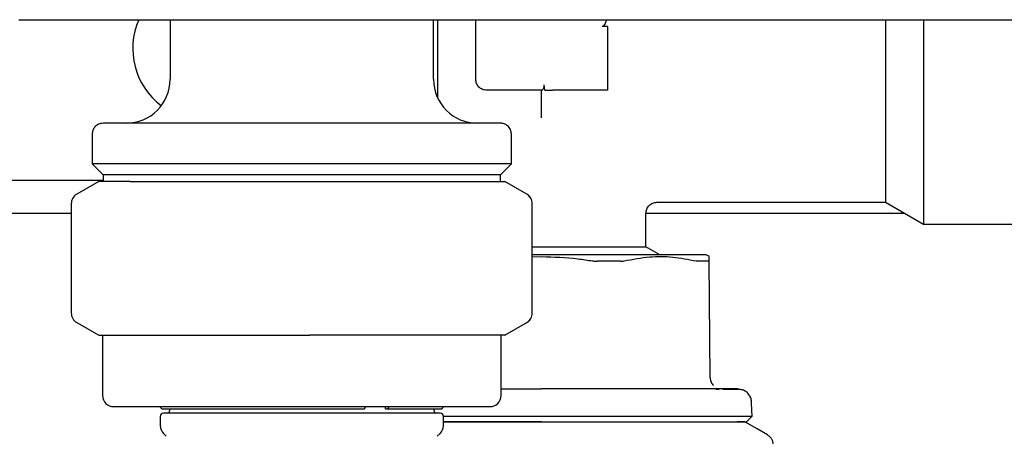
# Model space of a CAD drawing. Units: inches. Extents: x 0.4 to 16.6, y 0.2 to 10.8.
# Drawn here: x 6 to 6.1, y 5.6 to 5.7 of the extents above; entities that cross this region are included whole.
import ezdxf

# ---------------------------------------------------------------- set-up
doc = ezdxf.new("R2010")
doc.units = ezdxf.units.IN
doc.header["$MEASUREMENT"] = 0
doc.layers.add('WH', color=7, linetype='Continuous')

msp = doc.modelspace()

# ---------------------------------------------------------------- linework, layer by layer
at = {"layer": 'WH', "linetype": 'Continuous', "lineweight": 25}
for p, q in [((5.961182529956796, 5.717299978160989), (5.961332538890546, 5.717299978160989)), ((5.963301076149835, 5.717299978160989), (5.976959926361634, 5.717299978160989)), ((5.988291438125708, 5.717299978160989), (5.988291438125708, 5.706670052958792)), ((5.992707931106006, 5.717299978160989), (6.153559923596728, 5.717299978160989)), ((6.035535511024814, 5.706670052958792), (6.035535511024814, 5.717299978160989)), ((6.036224484399068, 5.717299978160989), (6.036224484399068, 5.703448982168877)), ((6.043114218141609, 5.706670052958792), (6.043114218141609, 5.717299978160989)), ((6.066736313257151, 5.716118870471913), (6.065752015294511, 5.716118870471913)), ((6.066736313257151, 5.716118870471913), (6.066736313257151, 5.709229107396377)), ((6.123417866467011, 5.717299978160989), (6.123417866467011, 5.709229107396377)), ((6.066736313257151, 5.709229107396377), (6.066736313257151, 5.704701545032496)), ((6.116598766575169, 5.709229107396377), (6.116598766575169, 5.684622816983676)), ((6.123417866467011, 5.709229107396377), (6.123417866467011, 5.680685801131087)), ((6.055524480110537, 5.704701545032496), (6.055371889873273, 5.705685798995645)), ((6.054977009101636, 5.704701545032496), (6.045082755400899, 5.704701545032496)), ((6.054925265699381, 5.699788503121709), (6.054925265699381, 5.704701545032496)), ((6.066736313257151, 5.704701545032496), (6.05689374429268, 5.704701545032496)), ((5.974315028915713, 5.69682754266031), (5.974315028915713, 5.691512580059213)), ((6.049511861568821, 5.691512580059213), (6.049511861568821, 5.69682754266031)), ((5.974315028915713, 5.691512580059213), (5.976283566175003, 5.689544072132918)), ((6.049511861568821, 5.691512580059213), (5.974315028915713, 5.691512580059213)), ((6.047543382975518, 5.689544072132918), (6.049511861568821, 5.691512580059213)), ((5.976283566175003, 5.689544072132918), (5.976283566175003, 5.688347227292303)), ((6.047543382975518, 5.689544072132918), (5.976283566175003, 5.689544072132918)), ((6.047543382975518, 5.688347227292303), (6.047543382975518, 5.689544072132918)), ((5.912700839354756, 5.688559818169769), (5.976283566175003, 5.688559818169769)), ((5.975496151271288, 5.688347227292303), (5.971559135418699, 5.686074184217359)), ((5.981116646342849, 5.688347227292303), (5.975496151271288, 5.688347227292303)), ((5.981116646342849, 5.688347227292303), (6.013347623341186, 5.688347227292303)), ((6.013347623341186, 5.688347227292303), (6.044144392907609, 5.688347227292303)), ((6.044144392907609, 5.688347227292303), (6.048330797879235, 5.688347227292303)), ((6.052267813731826, 5.686074184217359), (6.048330797879235, 5.688347227292303)), ((5.970574896122047, 5.684369409244398), (5.970574896122047, 5.664765978371571)), ((6.053252053028475, 5.664765978371571), (6.053252053028475, 5.684369409244398)), ((6.075590125643821, 5.684622816983676), (6.116598766575169, 5.684622816983676)), ((6.116598766575169, 5.684622816983676), (6.123417866467011, 5.680685801131087)), ((5.911716600058107, 5.682654309057382), (5.970574896122047, 5.682654309057382)), ((6.073626046999692, 5.676640047867973), (6.073626046999692, 5.682657711684741)), ((6.073626046999692, 5.682654309057382), (6.12000831652109, 5.682654309057382)), ((6.123417866467011, 5.680685801131087), (6.141539438458399, 5.680685801131087)), ((6.053252053028475, 5.676640047867973), (6.073626046999692, 5.676640047867973)), ((6.054925265699381, 5.67519368190985), (6.053252053028475, 5.67519368190985)), ((6.076131260725917, 5.67519368190985), (6.073626046999692, 5.676640047867973)), ((6.085004256890973, 5.674875316254303), (6.084452855260812, 5.67519368190985)), ((6.053252053028475, 5.6748535658389), (6.054925265699381, 5.674896157346879)), ((6.085158137779995, 5.653129256799971), (6.084975041228476, 5.674109079772599)), ((5.971559135418699, 5.663061203398611), (5.975496151271288, 5.660788160323664)), ((6.048330797879235, 5.660788160323664), (6.052267813731826, 5.663061203398611)), ((5.975496151271288, 5.660788160323664), (5.981116646342849, 5.660788160323664)), ((5.976185124645542, 5.660788160323664), (5.976185124645542, 5.649961381395538)), ((5.981116646342849, 5.660788160323664), (6.013347623341186, 5.660788160323664)), ((6.044144392907609, 5.660788160323664), (6.013347623341186, 5.660788160323664)), ((6.048330797879235, 5.660788160323664), (6.044144392907609, 5.660788160323664)), ((6.04764182450498, 5.649961381395538), (6.04764182450498, 5.660788160323664)), ((6.086736311548798, 5.651059344711772), (6.086167016792005, 5.651062395343198)), ((5.978153603238843, 5.647992902802238), (6.045673287245691, 5.647992902802238)), ((5.986421342395881, 5.647992902802238), (5.986815049847739, 5.64759919535038)), ((5.986815049847739, 5.64759919535038), (6.023163499280683, 5.64759919535038)), ((5.988192996596248, 5.64759919535038), (5.988192996596248, 5.647205487898521)), ((5.988192996596248, 5.64759919535038), (5.988192996596248, 5.647205487898521)), ((6.023163499280683, 5.64759919535038), (6.023374638174921, 5.647992902802238)), ((6.026902928082482, 5.64759919535038), (6.026902928082482, 5.647992902802238)), ((6.026902928082482, 5.64759919535038), (6.027325264536949, 5.64759919535038)), ((6.027536344765198, 5.647992902802238), (6.027325264536949, 5.64759919535038)), ((6.027325264536949, 5.64759919535038), (6.037011899302785, 5.64759919535038)), ((6.035633952554276, 5.647205487898521), (6.035633952554276, 5.64759919535038)), ((6.035633952554276, 5.647205487898521), (6.035633952554276, 5.64759919535038)), ((6.037011899302785, 5.64759919535038), (6.037405606754641, 5.647992902802238)), ((5.986519783925343, 5.646221248601871), (5.986519783925343, 5.644575990274703)), ((5.986519783925343, 5.646221248601871), (5.986519783925343, 5.644575990274703)), ((6.036716633380387, 5.646811780446663), (5.987110315770136, 5.646811780446663)), ((5.990938330215251, 5.646811780446663), (5.987110315770136, 5.646811780446663)), ((6.025151337650337, 5.646811780446663), (5.990938330215251, 5.646811780446663)), ((6.036716633380387, 5.646811780446663), (6.025151337650337, 5.646811780446663)), ((6.03730716522518, 5.644575990274703), (6.03730716522518, 5.646221248601871)), ((6.03730716522518, 5.644575990274703), (6.03730716522518, 5.646221248601871)), ((6.091694056943166, 5.645272414229554), (6.092652541870666, 5.646256330863265)), ((5.987096294598775, 5.64318405168783), (5.987616427256826, 5.642663948362774)), ((5.987096294598775, 5.64318405168783), (5.987616427256826, 5.642663948362774)), ((6.036210463227708, 5.642663948362774), (6.036730595885759, 5.64318405168783)), ((6.036210463227708, 5.642663948362774), (6.036730595885759, 5.64318405168783))]:
    msp.add_line(p, q, dxfattribs=at)
at = {"layer": 'WH', "linetype": 'Continuous', "lineweight": 25, "flags": 128}
for points in [[(6.092652541870666, 5.646256330863265), (6.092623795536079, 5.647355643497245), (6.092588947938642, 5.64868586546374)], [(6.095438061692104, 5.642907881544837), (6.093584979099073, 5.643977802518352), (6.091342589003354, 5.645272414229554)]]:
    msp.add_lwpolyline(points, dxfattribs=at)
at = {"layer": 'WH', "linetype": 'Continuous', "lineweight": 25}
for centre, radius, start, end in [((5.994393773137231, 5.71218186644034), 0.01279527559055076, 156.1576292162014, 233.1301023534513), ((5.980417395184475, 5.706670055416718), 0.00787401574803237, 270.0000000000008, 0), ((6.043409521168727, 5.706670055416718), 0.00787401574803237, 180, 269.999999978292), ((5.972543379436444, 5.684369413798286), 0.001968503937008315, 120.0000000000483, 180), ((6.051260505657699, 5.684369559876018), 0.001968784972825061, 359.995616303346, 59.97710691227125), ((6.051283536916759, 5.684369413798286), 0.001968503937007426, 359.999999999975, 60.00000000001884), ((5.972543379436444, 5.664765972625702), 0.001968503937008872, 180, 239.9999999999654), ((6.051260505657705, 5.664765827739949), 0.001968784972818844, 300.0228930876247, 0.004383696732374374), ((6.051283536916759, 5.664765972625702), 0.001968503937008428, 300.0000000000138, 0), ((5.978153615656916, 5.649961393999394), 0.001968503937007426, 180, 270.0000000000008), ((6.045673300696286, 5.649961393999394), 0.001968503937007426, 270.0000000000008, 0), ((5.987799284948255, 5.647205488487584), 0.0003937007874021958, 270.0000000000008, 0), ((6.036027631404947, 5.647205488487584), 0.0003937007874021958, 180, 270.0000000000008), ((5.987110308570302, 5.64622123651908), 0.0005905511811024056, 90, 180), ((6.0367166077829, 5.64622123651908), 0.0005905511811032937, 0, 90), ((5.988488261326207, 5.644575987626113), 0.001968503937007628, 180, 224.9999999999825), ((6.035338655026994, 5.644575987626113), 0.001968503937009203, 315.0000000000373, 0)]:
    msp.add_arc(centre, radius, start, end, dxfattribs=at)
for points, knots in [([(5.961332538890546, 5.717299978160989), (5.96167798109602, 5.717299978160989), (5.962368875457725, 5.717299978160989), (5.96299033960221, 5.717299978160989), (5.963301076149835, 5.717299978160989)], [0, 0, 0, 0, 0.4999927986441828, 1, 1, 1, 1]), ([(5.976959926361634, 5.717299978160989), (5.979445753342288, 5.717299978160989), (5.984417329168093, 5.717299978160989), (5.989944426082142, 5.717299978160989), (5.992707931106006, 5.717299978160989)], [0, 0, 0, 0, 0.500007858223199, 1, 1, 1, 1]), ([(6.066487569463994, 5.717299978160989), (6.066477472688337, 5.717209622388524), (6.06645384343664, 5.716998164853678), (6.06630875357986, 5.716676675816613), (6.06616421705852, 5.716399673625451), (6.066002301546017, 5.716220654036012), (6.065879231371158, 5.716133766524151), (6.065787576943076, 5.716123034475305), (6.065752015294511, 5.716118870471913)], [0, 0, 0, 0, 0.1902547678551906, 0.445248854680065, 0.7124054162046805, 0.8208924216542028, 0.9305067863097134, 1, 1, 1, 1]), ([(6.116598766575169, 5.717299978160989), (6.116598766575169, 5.716162812697447), (6.116598766575169, 5.713550674426848), (6.116598766575169, 5.710788691594777), (6.116598766575169, 5.709229107396377)], [0, 0, 0, 0, 0.4353389238011978, 1, 1, 1, 1]), ([(6.045082755400899, 5.704701545032496), (6.044824804191186, 5.704731136519368), (6.044308904058362, 5.704790319230796), (6.043658206065563, 5.705245520989054), (6.043203052595413, 5.705896230783916), (6.043143830110029, 5.706412108019366), (6.043114218141609, 5.706670052958792)], [0, 0, 0, 0, 0.2500045613822865, 0.5000069066075031, 0.7499973262514109, 0.9999999999999999, 0.9999999999999999, 0.9999999999999999, 0.9999999999999999]), ([(6.054977009101636, 5.704701545032496), (6.05500828857644, 5.70471302643428), (6.055070735677546, 5.704735948182885), (6.05520910932831, 5.70490629696975), (6.055326000311434, 5.70514376670013), (6.055388565228593, 5.705423265568379), (6.055377269395049, 5.70560110489098), (6.055371889873273, 5.705685798995645)], [0, 0, 0, 0, 0.2170810168107448, 0.4333857997708301, 0.6687083816538079, 0.842225855406565, 1, 1, 1, 1]), ([(6.055524480110537, 5.704701545032496), (6.055696216040598, 5.704701545032496), (6.056039768810082, 5.704701545032496), (6.056543696514283, 5.704701545032496), (6.05682825744303, 5.704701545032496), (6.05689374429268, 5.704701545032496)], [0, 0, 0, 0, 0.4348700451262151, 0.8699449690775843, 1, 1, 1, 1]), ([(5.976283566175003, 5.698796035920108), (5.976004608479082, 5.698761338961055), (5.975424086881027, 5.698689133266743), (5.974763801778819, 5.698156641589397), (5.97437952871106, 5.69749442167513), (5.974335963526912, 5.697043990678744), (5.974315028915713, 5.69682754266031)], [0, 0, 0, 0, 0.2702679973177726, 0.5624380040416509, 0.789735991246746, 1, 1, 1, 1]), ([(6.047543382975518, 5.698796035920108), (6.047481952240226, 5.698796035920108), (6.047351020247032, 5.698796035920108), (6.046190457190823, 5.698796035920108), (6.044012597426694, 5.698796035920108), (6.041130572917566, 5.698796035920108), (6.038090281364553, 5.698796035920108), (6.034364917702728, 5.698796035920108), (6.028691633132746, 5.698796035920108), (6.02068706928799, 5.698796035920108), (6.011913418484826, 5.698796035920108), (6.00314010087485, 5.698796035920108), (5.995134570081137, 5.698796035920108), (5.988456666036411, 5.698796035920108), (5.983361467095184, 5.698796035920108), (5.979814835759309, 5.698796035920108), (5.97763640763296, 5.698796035920108), (5.976475859312588, 5.698796035920108), (5.976344974618056, 5.698796035920108), (5.976283566175003, 5.698796035920108)], [0, 0, 0, 0, 0.04241975478976494, 0.09041244612952959, 0.1444901175508069, 0.2049508295629431, 0.2376109920434679, 0.2718015646066878, 0.3442109506165079, 0.4209475530126557, 0.5000458159905777, 0.5791440789684997, 0.6558806813646476, 0.7282904995666579, 0.7950490121528239, 0.8555099979309805, 0.9095874801397174, 0.957580280132308, 1, 1, 1, 1]), ([(6.049511861568821, 5.69682754266031), (6.049477154583717, 5.69710648810196), (6.049404928848759, 5.697686977576266), (6.048872491726733, 5.698347292148396), (6.048210262705183, 5.698731561027729), (6.047759820128725, 5.698775110464529), (6.047543382975518, 5.698796035920108)], [0, 0, 0, 0, 0.2702632901323383, 0.5624217921807878, 0.7897441615094823, 1, 1, 1, 1]), ([(6.073626046999692, 5.682654309057382), (6.073652338341252, 5.682901943559163), (6.073692782892571, 5.683282885181816), (6.073938295179952, 5.683741158953373), (6.074192326483661, 5.68405653810801), (6.074507676450438, 5.684310608586088), (6.07496599155193, 5.68455607034939), (6.075346938362379, 5.684596520894162), (6.075594584258981, 5.684622816983676)], [0, 0, 0, 0, 0.2394557387176665, 0.3683600508187157, 0.499994019660857, 0.631630296836637, 0.7605302291060259, 0.9999999999999999, 0.9999999999999999, 0.9999999999999999, 0.9999999999999999]), ([(6.084452855260812, 5.67519368190985), (6.084323934624996, 5.67519368190985), (6.084172267595937, 5.67519368190985), (6.083016497224728, 5.67519368190985), (6.081931878159994, 5.67519368190985), (6.079634240340785, 5.67519368190985), (6.077859456249827, 5.67519368190985), (6.074562379051597, 5.67519368190985), (6.072224483651301, 5.67519368190985), (6.068152107608786, 5.67519368190985), (6.065410603956806, 5.67519368190985), (6.060840491097416, 5.67519368190985), (6.057882663074854, 5.67519368190985), (6.055310952517153, 5.67519368190985), (6.054925265699381, 5.67519368190985)], [0, 0, 0, 0, 0.1416711644295701, 0.1666672249656602, 0.3083372086200767, 0.3333335293021576, 0.4750053506460524, 0.5000002124045816, 0.6416727175893924, 0.6666663056349517, 0.8083386641030752, 0.8333328158623263, 0.9750044437602696, 0.9999999999999999, 0.9999999999999999, 0.9999999999999999, 0.9999999999999999]), ([(6.054925265699381, 5.674896157346879), (6.057104841581927, 5.674824860353529), (6.060164971955945, 5.674724759183996), (6.063185798196421, 5.674246666047805), (6.06405504289808, 5.674109094439097)], [0, 0, 0, 0, 0.712249354162101, 1, 1, 1, 1]), ([(6.064055042898081, 5.674109094439097), (6.064123053025266, 5.674098419426754), (6.064259052389804, 5.674077072680983), (6.064462611616847, 5.674055797786819), (6.064664604165387, 5.674041989691883), (6.064795822179721, 5.674040294377236), (6.064861700246174, 5.674039443243713)], [0, 0, 0, 0, 0.2504458704439277, 0.500814814508523, 0.749383840412785, 1, 1, 1, 1]), ([(6.069055731796363, 5.674039443243713), (6.068566451853965, 5.674039425773097), (6.067832581652296, 5.67403939956895), (6.066955849331768, 5.674039391077256), (6.066451577685029, 5.674039414363116), (6.065998506435498, 5.674039431943426), (6.065469502475263, 5.67403944657662), (6.065064324837314, 5.674039444354813), (6.064861700246174, 5.674039443243713)], [0, 0, 0, 0, 0.3588148861622554, 0.5381858728564352, 0.6278559496844635, 0.717540472315367, 0.858745298480166, 0.9999999999999999, 0.9999999999999999, 0.9999999999999999, 0.9999999999999999]), ([(6.069055731796363, 5.674039443243713), (6.069116472908662, 5.674040346179454), (6.069237956592631, 5.674042152072628), (6.069467211561455, 5.674059605986091), (6.069617712275845, 5.674089316975819), (6.069717894813667, 5.674109094439097)], [0, 0, 0, 0, 0.2505604443780238, 0.5011269087407417, 0.9999999999999999, 0.9999999999999999, 0.9999999999999999, 0.9999999999999999]), ([(6.069717894813667, 5.674109094439097), (6.071242320303991, 5.674402958357671), (6.074136922871673, 5.674960951686075), (6.078477407612504, 5.674923470203512), (6.081239714694167, 5.67438165875719), (6.0826293989922, 5.674109079772599)], [0, 0, 0, 0, 0.3560235554297091, 0.6760230029225672, 1, 1, 1, 1]), ([(6.083107996130073, 5.674039399244221), (6.083075305129107, 5.67404031807212), (6.0830099234005, 5.674042155720234), (6.082857881930879, 5.674059819551934), (6.082720343884668, 5.674089472332774), (6.082629398992202, 5.674109079772599)], [0, 0, 0, 0, 0.2530448112030542, 0.5060875067458269, 0.9999999999999999, 0.9999999999999999, 0.9999999999999999, 0.9999999999999999]), ([(6.084845213394925, 5.674039399244221), (6.084757605213857, 5.674039403331292), (6.084494739777155, 5.674039415594414), (6.084067855706742, 5.674039464055467), (6.08356935761342, 5.674039407239253), (6.08326184061303, 5.674039401910225), (6.083107996130073, 5.674039399244221)], [0, 0, 0, 0, 0.1793696215117172, 0.5381925901865711, 0.7689671722257816, 1, 1, 1, 1]), ([(6.084845213394925, 5.674039399244221), (6.084865276002008, 5.674040294815773), (6.084905403760543, 5.674042086072454), (6.084960221081278, 5.67405957288624), (6.084969118405565, 5.67408929450887), (6.084975041228476, 5.674109079772599)], [0, 0, 0, 0, 0.2505274901518466, 0.501086752557571, 1, 1, 1, 1]), ([(6.084975041228476, 5.674109079772599), (6.084972169389892, 5.674438850536902), (6.084968136334827, 5.674901962795125), (6.084968714757435, 5.674833695480282), (6.084968881299636, 5.674814039628843)], [0, 0, 0, 0, 0.7120752224707385, 0.9999999999999999, 0.9999999999999999, 0.9999999999999999, 0.9999999999999999]), ([(6.085158137779995, 5.653129256799971), (6.085166817344011, 5.653001194246004), (6.085184182832983, 5.652744975285622), (6.085305383269757, 5.652377579288666), (6.085484022885427, 5.652034749247115), (6.085655200159541, 5.651843800670245), (6.085740691050289, 5.651748435418005)], [0, 0, 0, 0, 0.2500833516811153, 0.5003499804680559, 0.750460302319737, 0.9999999999999999, 0.9999999999999999, 0.9999999999999999, 0.9999999999999999]), ([(6.04764182450498, 5.651177938008439), (6.048256636203234, 5.651177938008439), (6.04986739668999, 5.651177938008439), (6.052311276132515, 5.651177938008439), (6.054128609215247, 5.651177938008439), (6.054925265699381, 5.651177938008439)], [0, 0, 0, 0, 0.2574462787475248, 0.6744899201619088, 1, 1, 1, 1]), ([(6.072478012261887, 5.651177938008439), (6.072006388992205, 5.651177938008439), (6.071063797905748, 5.651177938008439), (6.069199152931016, 5.651177938008439), (6.066863258042777, 5.651177938008439), (6.063779819695525, 5.651177938008439), (6.060587467599379, 5.651177938008439), (6.057540212616896, 5.651177938008439), (6.055722215830256, 5.651177938008439), (6.054925265699381, 5.651177938008439)], [0, 0, 0, 0, 0.0882190588155722, 0.1763155124878946, 0.3382263027920356, 0.5000316557937007, 0.7032510067658935, 0.8699149796447796, 1, 1, 1, 1]), ([(6.079748605604705, 5.651177938008439), (6.079480061634913, 5.651177938008439), (6.078803651260137, 5.651177938008439), (6.077303882768124, 5.651177938008439), (6.075186390456716, 5.651177938008439), (6.073381141087742, 5.651177938008439), (6.072478012261887, 5.651177938008439)], [0, 0, 0, 0, 0.1228351243436047, 0.3093979453618528, 0.6545061123085497, 1, 1, 1, 1]), ([(6.085327506490099, 5.651177938008439), (6.084896880371901, 5.651177938008439), (6.084036769296155, 5.651177938008439), (6.082558210697733, 5.651177938008439), (6.081302181066734, 5.651177938008439), (6.080348900427572, 5.651177938008439), (6.079948661906616, 5.651177938008439), (6.079748605604706, 5.651177938008439)], [0, 0, 0, 0, 0.2715514237008438, 0.5423832352209991, 0.8138724422449856, 0.9069654994748874, 0.9999999999999999, 0.9999999999999999, 0.9999999999999999, 0.9999999999999999]), ([(6.090030758824394, 5.651177938008439), (6.089630030139959, 5.651177938007943), (6.089229299126672, 5.651177938007446), (6.089214362517042, 5.651177938008439), (6.089214370472224, 5.651177938008439), (6.089214107506638, 5.651177938008439), (6.089213830327814, 5.651177938008439), (6.08921069846418, 5.651177938008439), (6.089204321746828, 5.651177938008439), (6.089160224135654, 5.651177938008438), (6.089044627296075, 5.65117793800844), (6.088723588310552, 5.651177938008439), (6.088091129585107, 5.651177938008439), (6.086985113131548, 5.651177938008439), (6.085914234799915, 5.651177938008439), (6.085327506490099, 5.651177938008439)], [0, 0, 0, 0, 0.4122930758950503, 0.4122954719544052, 0.4123018614460183, 0.4123150337204258, 0.4124220249180165, 0.4126359193530652, 0.4143451270203675, 0.4177618909511227, 0.4450883527300624, 0.4996837336049861, 0.6310794738422101, 0.7978704859602112, 1, 1, 1, 1]), ([(6.089422333852972, 5.651039779604456), (6.089131119428097, 5.651043610260317), (6.088700002396859, 5.651049281205301), (6.087737596943898, 5.651054066527486), (6.087425284923051, 5.651055619421474)], [0, 0, 0, 0, 0.6754881013136276, 1, 1, 1, 1]), ([(6.090942252294744, 5.651010065281052), (6.090861145558041, 5.651017408722474), (6.090742636901632, 5.651028138550989), (6.089739065853099, 5.651036986992449), (6.089422333852972, 5.651039779604456)], [0, 0, 0, 0, 0.6843950405008948, 1, 1, 1, 1]), ([(6.09000916974046, 5.651177908675445), (6.090163949945338, 5.651172101707284), (6.090482766800787, 5.651160140492155), (6.090786154305447, 5.651061049346937), (6.090942252294744, 5.651010065281052)], [0, 0, 0, 0, 0.4854831299905509, 1, 1, 1, 1]), ([(6.092588947938642, 5.64868586546374), (6.092563825291077, 5.64892119159596), (6.092511717339089, 5.6494092915372), (6.092167754814152, 5.650088530144308), (6.091642428357819, 5.650670721922224), (6.091174384433923, 5.650897561435299), (6.090942252294744, 5.651010065281052)], [0, 0, 0, 0, 0.2342371958384689, 0.4858413319690262, 0.7449966864352052, 1, 1, 1, 1]), ([(6.037302999939965, 5.646256330863265), (6.038704783762705, 5.646256330863265), (6.042170976501394, 5.646256330863265), (6.048177980858175, 5.646256330863265), (6.05271890797892, 5.646256330863265), (6.054925265699381, 5.646256330863265)], [0, 0, 0, 0, 0.2587640982971951, 0.6398463329366723, 1, 1, 1, 1]), ([(6.03730716522518, 5.645272414229554), (6.038915238147784, 5.645272414229554), (6.041469204947146, 5.645272414229554), (6.044720956160708, 5.645272414229554), (6.046777626167348, 5.645272414229554), (6.048336332341774, 5.645272414229554), (6.049906981179982, 5.645272414229554), (6.051529791804158, 5.645272414229554), (6.053203586563594, 5.645272414229554), (6.054350950156393, 5.645272414229554), (6.054925265699381, 5.645272414229554)], [0, 0, 0, 0, 0.2941253921207286, 0.4671345905813793, 0.553577191682177, 0.6400176653514306, 0.7264606495024413, 0.8129037517930119, 0.9063485332335881, 1, 1, 1, 1]), ([(6.054925265699381, 5.645272414229554), (6.054526852262057, 5.645272414229554), (6.053730046527074, 5.645272414229554), (6.052536115663742, 5.645272414229554), (6.051344772170863, 5.645272414229554), (6.050157263779852, 5.645272414229554), (6.049171962404391, 5.645272414229554), (6.048386981267132, 5.645272414229554), (6.047609069492816, 5.645272414229554), (6.046644466700069, 5.645272414229554), (6.045493884675701, 5.645272414229554), (6.044348667658319, 5.645272414229554), (6.043400295573326, 5.645272414229554), (6.042648015327425, 5.645272414229554), (6.042087117741193, 5.645272414229554), (6.041529692692447, 5.645272414229554), (6.040975862935777, 5.645272414229554), (6.040425777138291, 5.645272414229554), (6.039879599096783, 5.645272414229554), (6.039337367123823, 5.645272414229554), (6.038624717881737, 5.645272414229554), (6.03794489057684, 5.645272414229554), (6.037454401551047, 5.645272414229554), (6.03730716522518, 5.645272414229554)], [0, 0, 0, 0, 0.06498493461679564, 0.1299664211585506, 0.1949507575462505, 0.2599340280973607, 0.3249189899967751, 0.3574064944902844, 0.3898972005024305, 0.4540970372885571, 0.518363852474287, 0.5833499437936096, 0.6483332988515289, 0.6808196971247377, 0.713310307104135, 0.7457978142499831, 0.7782862631483505, 0.8107745982145763, 0.8432641041737484, 0.8757534511977373, 0.9082413611148579, 0.9724556429492266, 1, 1, 1, 1]), ([(6.054925265699381, 5.646256330863265), (6.057902672092426, 5.646256330863265), (6.064067541705074, 5.646256330863265), (6.072999947170995, 5.646256330863265), (6.080544070006295, 5.646256330863265), (6.086219393364765, 5.646256330863265), (6.089977747608275, 5.646256330863265), (6.092247584237013, 5.646256330863265), (6.092520269074408, 5.646256330863265), (6.092652541870666, 5.646256330863265)], [0, 0, 0, 0, 0.1507142787489195, 0.3120614906384587, 0.4796561035179963, 0.6162425673943073, 0.750215041337105, 0.8788353791087454, 1, 1, 1, 1]), ([(6.054925265699381, 5.645272414229554), (6.055384003697048, 5.645272414229554), (6.056301496201857, 5.645272414229554), (6.057675794176584, 5.645272414229554), (6.059046241086654, 5.645272414229554), (6.060410936599622, 5.645272414229554), (6.062220623258922, 5.645272414229554), (6.064011914578613, 5.645272414229554), (6.067102592659641, 5.645272414229554), (6.070970632247525, 5.645272414229554), (6.075800982032236, 5.645272414229554), (6.079113298247893, 5.645272414229554), (6.081547144724634, 5.645272414229554), (6.083249431752363, 5.645272414229554), (6.08478923774834, 5.645272414229554), (6.085917364849506, 5.645272414229554), (6.086710211733672, 5.645272414229554), (6.087448463456417, 5.645272414229554), (6.088131036267243, 5.645272414229554), (6.088756950346029, 5.645272414229554), (6.089514283916421, 5.645272414229554), (6.090153992673982, 5.645272414229554), (6.090672273660651, 5.645272414229554), (6.090999606003276, 5.645272414229554), (6.091353728436737, 5.645272414229554), (6.091555492422275, 5.645272414229554), (6.091663507609495, 5.645272414229554), (6.091694296324198, 5.645272414229554), (6.091692471188059, 5.645272414229554), (6.091692120965531, 5.645272414229554)], [0, 0, 0, 0, 0.02383556794308615, 0.04767199370203927, 0.07150708579286884, 0.09534348681766633, 0.1191788829036364, 0.1668755801824143, 0.1907113781905198, 0.2863083178309453, 0.381904578252159, 0.4797447108500195, 0.5060965551856617, 0.5588349738122403, 0.6115727371829878, 0.6379247919945443, 0.6642768844906568, 0.6906290965993985, 0.7169807756534247, 0.7433326476603876, 0.7696849011745049, 0.8224228027652426, 0.8487746606090087, 0.8751268030425539, 0.901478712081704, 0.9542167277120889, 0.9673906708512297, 0.9937426466373251, 1, 1, 1, 1]), ([(6.091342589003353, 5.645272414229554), (6.091341613761542, 5.645272414229554), (6.09133868788663, 5.645272414229554), (6.091304654582321, 5.645272414229554), (6.091226717640859, 5.645272414229554), (6.091109044633244, 5.645272414229554), (6.090952617877942, 5.645272414229554), (6.090789799937928, 5.645272414229554), (6.090640507997723, 5.645272414229554), (6.090518478221259, 5.645272414229554), (6.090389178411909, 5.645272414229554), (6.090246982109178, 5.645272414229554), (6.090127030973841, 5.645272414229554), (6.090015502412573, 5.645272414229554), (6.089969335533961, 5.645272414229554)], [0, 0, 0, 0, 0.06007643401206151, 0.1802385103165044, 0.3004027450297736, 0.4205646401893313, 0.5407287046633127, 0.6608918338302378, 0.7209659525757207, 0.7810424760766952, 0.8411179238921994, 0.8998151175751251, 0.9585287996805225, 1, 1, 1, 1]), ([(6.095433016417053, 5.642910814844285), (6.095575417241807, 5.642813618756358), (6.095860186837008, 5.642619248459263), (6.096170167057051, 5.642199888431604), (6.096378367386938, 5.641721765081196), (6.096404292380069, 5.641377955675257), (6.096417255713704, 5.641206039871324)], [0, 0, 0, 0, 0.2500266608360958, 0.4999970408814911, 0.7499823762796087, 1, 1, 1, 1])]:
    msp.add_open_spline(points, degree=3, knots=knots, dxfattribs=at)

doc.saveas('drawing.dxf')
